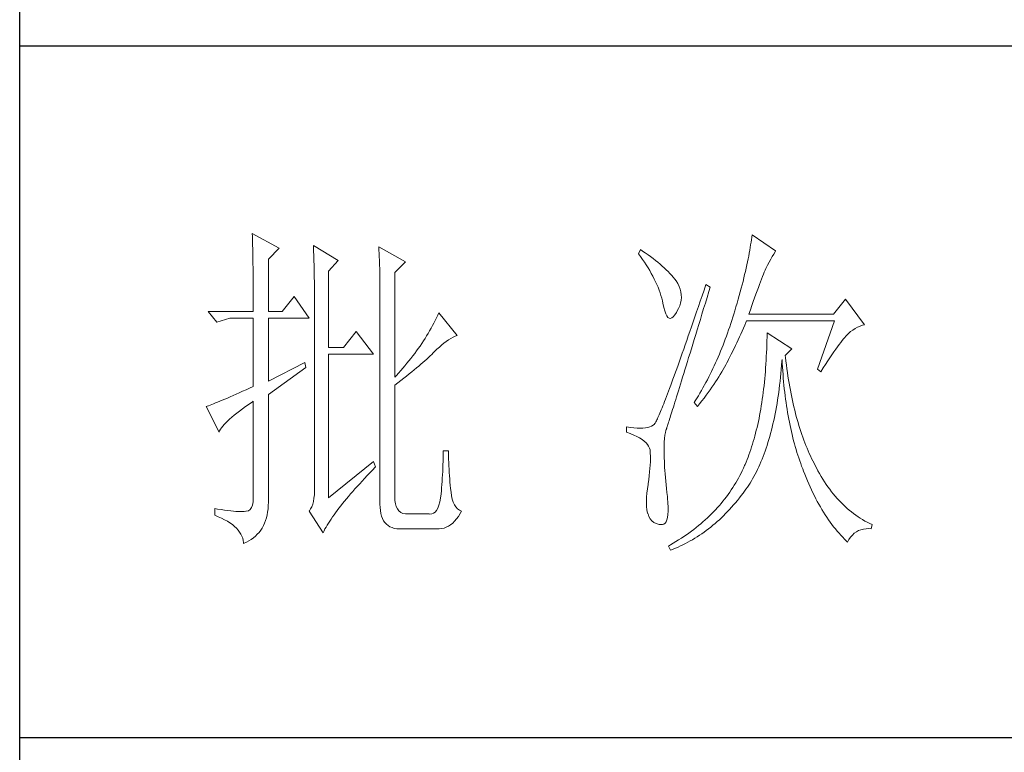
# Model space of a CAD drawing. Units: millimetres. Extents: x 601 to 5153, y -15195 to 7302.
# Drawn here: x 4342 to 4499, y -7457 to -7340 of the extents above; entities that cross this region are included whole.
import ezdxf

# ---------------------------------------------------------------- set-up
doc = ezdxf.new("R2010")
doc.units = ezdxf.units.MM
doc.layers.add('轮廓线', color=7, linetype='Continuous', lineweight=25)

# ---------------------------------------------------------------- blocks, each defined once
blk = doc.blocks.new('A3')
for p, q in [((3400.05, -1395), (3400.05, 1395)), ((3750, 278.77), (3400.05, 278.77)), ((3750, 178.52), (3400.05, 178.52))]:
    blk.add_line(p, q)
at = {"layer": '轮廓线', "color": 7, "lineweight": 0}
for p, q in [((3433.76, 251.59), (3433.77, 251.17)), ((3437.65, 249.45), (3433.76, 251.59)), ((3506.21, 251.39), (3506.17, 251.05)), ((3509.63, 249.06), (3506.21, 251.39)), ((3433.77, 251.17), (3433.78, 250.75)), ((3433.78, 250.75), (3433.8, 250.31)), ((3433.8, 250.31), (3433.81, 249.88)), ((3433.81, 249.88), (3433.82, 249.43)), ((3442.62, 249.84), (3442.64, 249.39)), ((3446.2, 247.7), (3442.62, 249.84)), ((3506.01, 249.94), (3505.95, 249.55)), ((3506.07, 250.32), (3506.01, 249.94)), ((3506.12, 250.69), (3506.07, 250.32)), ((3506.17, 251.05), (3506.12, 250.69)), ((3433.82, 249.43), (3433.83, 248.99)), ((3433.83, 248.99), (3433.84, 248.53)), ((3433.84, 248.53), (3433.85, 248.07)), ((3436.09, 247.89), (3437.65, 249.45)), ((3442.64, 249.39), (3442.65, 248.94)), ((3442.65, 248.94), (3442.67, 248.48)), ((3442.67, 248.48), (3442.69, 248.01)), ((3452.1, 249.64), (3452.13, 249.16)), ((3455.99, 247.51), (3452.1, 249.64)), ((3452.13, 249.16), (3452.14, 248.68)), ((3452.14, 248.68), (3452.16, 248.2)), ((3490.04, 249.26), (3489.73, 248.67)), ((3489.73, 248.67), (3490.04, 248.26)), ((3490.34, 249.05), (3490.04, 249.26)), ((3490.74, 248.79), (3490.34, 249.05)), ((3491.13, 248.51), (3490.74, 248.79)), ((3491.5, 248.24), (3491.13, 248.51)), ((3505.81, 248.75), (3505.73, 248.33)), ((3505.89, 249.16), (3505.81, 248.75)), ((3505.95, 249.55), (3505.89, 249.16)), ((3509.15, 248.26), (3509.36, 248.62)), ((3509.36, 248.62), (3509.56, 248.95)), ((3509.56, 248.95), (3509.63, 249.06)), ((3433.85, 248.07), (3433.86, 247.61)), ((3433.86, 247.61), (3433.86, 247.14)), ((3433.86, 247.14), (3433.87, 246.66)), ((3436.09, 240.31), (3436.09, 247.89)), ((3442.69, 248.01), (3442.7, 247.55)), ((3442.7, 247.55), (3442.71, 247.08)), ((3442.71, 247.08), (3442.72, 246.6)), ((3444.8, 246.14), (3446.2, 247.7)), ((3452.16, 248.2), (3452.18, 247.71)), ((3452.18, 247.71), (3452.23, 245.78)), ((3454.43, 245.95), (3455.99, 247.51)), ((3490.04, 248.26), (3490.33, 247.85)), ((3490.33, 247.85), (3490.61, 247.44)), ((3490.61, 247.44), (3490.88, 247.03)), ((3490.88, 247.03), (3491.14, 246.62)), ((3491.87, 247.97), (3491.5, 248.24)), ((3492.21, 247.7), (3491.87, 247.97)), ((3492.55, 247.42), (3492.21, 247.7)), ((3492.88, 247.15), (3492.55, 247.42)), ((3493.19, 246.88), (3492.88, 247.15)), ((3505.46, 247.03), (3505.36, 246.57)), ((3505.56, 247.47), (3505.46, 247.03)), ((3505.65, 247.91), (3505.56, 247.47)), ((3505.73, 248.33), (3505.65, 247.91)), ((3508.23, 246.53), (3508.47, 247.01)), ((3508.47, 247.01), (3508.7, 247.45)), ((3508.7, 247.45), (3508.93, 247.87)), ((3508.93, 247.87), (3509.15, 248.26)), ((3433.87, 246.66), (3433.88, 246.18)), ((3433.88, 246.18), (3433.88, 245.69)), ((3433.88, 245.69), (3433.89, 245.2)), ((3442.72, 246.6), (3442.74, 246.12)), ((3442.74, 246.12), (3442.74, 245.64)), ((3442.74, 245.64), (3442.75, 245.15)), ((3444.8, 235.06), (3444.8, 246.14)), ((3452.23, 245.78), (3452.24, 245.3)), ((3454.43, 230.78), (3454.43, 245.95)), ((3491.14, 246.62), (3491.38, 246.21)), ((3491.38, 246.21), (3491.61, 245.81)), ((3491.61, 245.81), (3491.83, 245.4)), ((3493.49, 246.61), (3493.19, 246.88)), ((3493.77, 246.34), (3493.49, 246.61)), ((3494.04, 246.07), (3493.77, 246.34)), ((3494.31, 245.79), (3494.04, 246.07)), ((3494.56, 245.52), (3494.31, 245.79)), ((3494.79, 245.25), (3494.56, 245.52)), ((3505.14, 245.64), (3505.02, 245.15)), ((3505.25, 246.11), (3505.14, 245.64)), ((3505.36, 246.57), (3505.25, 246.11)), ((3507.74, 245.35), (3507.87, 245.68)), ((3507.87, 245.68), (3507.99, 245.98)), ((3507.99, 245.98), (3508.11, 246.26)), ((3508.11, 246.26), (3508.22, 246.5)), ((3508.22, 246.5), (3508.23, 246.53)), ((3433.89, 245.2), (3433.89, 244.7)), ((3433.89, 244.7), (3433.9, 244.19)), ((3433.9, 244.19), (3433.9, 243.68)), ((3442.75, 245.15), (3442.76, 244.65)), ((3442.76, 244.65), (3442.76, 244.16)), ((3442.76, 244.16), (3442.77, 243.66)), ((3452.24, 245.3), (3452.25, 244.81)), ((3452.25, 244.81), (3452.25, 244.33)), ((3452.25, 244.33), (3452.26, 243.37)), ((3491.83, 245.4), (3492.03, 245)), ((3492.03, 245), (3492.23, 244.6)), ((3492.23, 244.6), (3492.41, 244.2)), ((3492.41, 244.2), (3492.58, 243.8)), ((3495.01, 244.98), (3494.79, 245.25)), ((3495.19, 244.73), (3495.01, 244.98)), ((3495.43, 244.33), (3495.19, 244.73)), ((3495.63, 243.93), (3495.43, 244.33)), ((3499.52, 244.2), (3499.25, 243.38)), ((3500.15, 243.81), (3499.52, 244.2)), ((3504.77, 244.16), (3504.63, 243.65)), ((3504.9, 244.66), (3504.77, 244.16)), ((3505.02, 245.15), (3504.9, 244.66)), ((3507.13, 243.76), (3507.29, 244.19)), ((3507.29, 244.19), (3507.45, 244.61)), ((3507.45, 244.61), (3507.6, 244.99)), ((3507.6, 244.99), (3507.74, 245.35)), ((3433.9, 243.68), (3433.91, 243.17)), ((3433.91, 243.17), (3433.91, 242.64)), ((3442.77, 243.66), (3442.77, 243.15)), ((3442.77, 243.15), (3442.77, 242.64)), ((3452.26, 243.37), (3452.26, 242.88)), ((3452.26, 242.88), (3452.26, 242.64)), ((3492.58, 243.8), (3492.73, 243.4)), ((3492.73, 243.4), (3492.87, 243)), ((3492.87, 243), (3493, 242.61)), ((3495.78, 243.53), (3495.63, 243.93)), ((3495.88, 243.12), (3495.78, 243.53)), ((3495.94, 242.72), (3495.88, 243.12)), ((3495.96, 242.32), (3495.94, 242.72)), ((3499.25, 243.38), (3498.97, 242.57)), ((3499.7, 242.34), (3499.95, 243.19)), ((3499.95, 243.19), (3500.15, 243.81)), ((3504.49, 243.13), (3504.35, 242.6)), ((3504.63, 243.65), (3504.49, 243.13)), ((3506.58, 242.28), (3506.77, 242.8)), ((3506.77, 242.8), (3506.95, 243.29)), ((3506.95, 243.29), (3507.13, 243.76)), ((3433.91, 242.64), (3433.91, 242.12)), ((3433.91, 242.12), (3433.91, 241.58)), ((3433.91, 241.58), (3433.91, 240.31)), ((3439.82, 242.45), (3438.11, 240.31)), ((3442, 239.34), (3439.82, 242.45)), ((3442.77, 242.64), (3442.78, 242.13)), ((3442.78, 242.13), (3442.78, 215.43)), ((3452.26, 242.64), (3452.26, 212.9)), ((3493, 242.61), (3493.12, 242.21)), ((3493.12, 242.21), (3493.22, 241.82)), ((3493.22, 241.82), (3493.3, 241.48)), ((3493.3, 241.48), (3493.42, 240.88)), ((3495.72, 241.12), (3495.84, 241.52)), ((3495.84, 241.52), (3495.92, 241.92)), ((3495.92, 241.92), (3495.96, 242.32)), ((3498.7, 241.78), (3498.44, 241.01)), ((3498.97, 242.57), (3498.7, 241.78)), ((3499.19, 240.71), (3499.44, 241.51)), ((3499.44, 241.51), (3499.7, 242.34)), ((3504.03, 241.51), (3503.87, 240.95)), ((3504.19, 242.06), (3504.03, 241.51)), ((3504.35, 242.6), (3504.19, 242.06)), ((3506.18, 241.15), (3506.38, 241.73)), ((3506.38, 241.73), (3506.58, 242.28)), ((3519.74, 242.06), (3518.03, 239.92)), ((3522.53, 238.37), (3519.74, 242.06)), ((3433.91, 240.31), (3427.38, 240.31)), ((3427.38, 240.31), (3428.63, 238.76)), ((3438.11, 240.31), (3436.09, 240.31)), ((3460.81, 240.12), (3460.64, 239.74)), ((3463.46, 236.81), (3460.81, 240.12)), ((3493.42, 240.88), (3493.55, 240.37)), ((3493.55, 240.37), (3493.69, 239.96)), ((3493.69, 239.96), (3493.84, 239.65)), ((3495, 239.79), (3495.24, 240.15)), ((3495.24, 240.15), (3495.32, 240.31)), ((3495.32, 240.31), (3495.54, 240.72)), ((3495.54, 240.72), (3495.72, 241.12)), ((3498.18, 240.26), (3497.92, 239.52)), ((3498.44, 241.01), (3498.18, 240.26)), ((3498.72, 239.14), (3498.95, 239.92)), ((3498.95, 239.92), (3499.19, 240.71)), ((3503.57, 239.92), (3503.42, 239.46)), ((3503.71, 240.38), (3503.57, 239.92)), ((3503.87, 240.95), (3503.71, 240.38)), ((3505.74, 239.92), (3505.97, 240.55)), ((3518.03, 239.92), (3505.74, 239.92)), ((3505.97, 240.55), (3506.18, 241.15)), ((3428.63, 238.76), (3430.49, 239.34)), ((3430.49, 239.34), (3433.91, 239.34)), ((3433.91, 239.34), (3433.91, 229.42)), ((3436.09, 230.2), (3436.09, 239.34)), ((3436.09, 239.34), (3442, 239.34)), ((3460.08, 238.61), (3459.89, 238.24)), ((3460.27, 238.99), (3460.08, 238.61)), ((3460.46, 239.36), (3460.27, 238.99)), ((3460.64, 239.74), (3460.46, 239.36)), ((3493.84, 239.65), (3494, 239.43)), ((3494, 239.43), (3494.18, 239.31)), ((3494.18, 239.31), (3494.36, 239.29)), ((3494.36, 239.29), (3494.57, 239.36)), ((3494.57, 239.36), (3494.78, 239.53)), ((3494.78, 239.53), (3495, 239.79)), ((3497.68, 238.8), (3497.44, 238.09)), ((3497.92, 239.52), (3497.68, 238.8)), ((3498.26, 237.65), (3498.49, 238.39)), ((3498.49, 238.39), (3498.72, 239.14)), ((3503.13, 238.53), (3502.97, 238.07)), ((3503.28, 238.99), (3503.13, 238.53)), ((3503.42, 239.46), (3503.28, 238.99)), ((3505.15, 238.29), (3505.33, 238.72)), ((3505.33, 238.72), (3505.43, 238.95)), ((3505.43, 238.95), (3518.18, 238.95)), ((3518.18, 238.95), (3515.69, 231.95)), ((3522.24, 238.29), (3522.53, 238.37)), ((3448.84, 237.4), (3446.97, 235.06)), ((3451.33, 234.09), (3448.84, 237.4)), ((3459.26, 237.12), (3459.04, 236.76)), ((3459.47, 237.49), (3459.26, 237.12)), ((3459.68, 237.87), (3459.47, 237.49)), ((3459.89, 238.24), (3459.68, 237.87)), ((3497.2, 237.41), (3496.96, 236.74)), ((3497.44, 238.09), (3497.2, 237.41)), ((3498.04, 236.94), (3498.26, 237.65)), ((3502.66, 237.17), (3502.5, 236.72)), ((3502.82, 237.62), (3502.66, 237.17)), ((3502.97, 238.07), (3502.82, 237.62)), ((3504.39, 236.6), (3504.58, 237.02)), ((3504.58, 237.02), (3504.77, 237.44)), ((3504.77, 237.44), (3504.96, 237.87)), ((3504.96, 237.87), (3505.15, 238.29)), ((3508.38, 237.2), (3508.38, 236.61)), ((3511.96, 234.87), (3508.38, 237.2)), ((3519.89, 236.81), (3520.18, 237.1)), ((3520.18, 237.1), (3520.49, 237.37)), ((3520.49, 237.37), (3520.81, 237.6)), ((3520.81, 237.6), (3521.14, 237.81)), ((3521.14, 237.81), (3521.5, 238)), ((3521.5, 238), (3521.86, 238.16)), ((3521.86, 238.16), (3522.24, 238.29)), ((3458.33, 235.66), (3458.09, 235.29)), ((3458.57, 236.02), (3458.33, 235.66)), ((3458.81, 236.39), (3458.57, 236.02)), ((3459.04, 236.76), (3458.81, 236.39)), ((3461.22, 235.44), (3461.55, 235.71)), ((3461.55, 235.71), (3461.88, 235.95)), ((3461.88, 235.95), (3462.21, 236.18)), ((3462.21, 236.18), (3462.54, 236.38)), ((3462.54, 236.38), (3462.86, 236.55)), ((3462.86, 236.55), (3463.18, 236.7)), ((3463.18, 236.7), (3463.46, 236.81)), ((3496.74, 236.09), (3496.51, 235.45)), ((3496.96, 236.74), (3496.74, 236.09)), ((3497.41, 234.89), (3497.62, 235.56)), ((3497.62, 235.56), (3497.83, 236.24)), ((3497.83, 236.24), (3498.04, 236.94)), ((3502.17, 235.84), (3502, 235.4)), ((3502.33, 236.28), (3502.17, 235.84)), ((3502.5, 236.72), (3502.33, 236.28)), ((3503.8, 235.35), (3504, 235.77)), ((3504, 235.77), (3504.19, 236.18)), ((3504.19, 236.18), (3504.39, 236.6)), ((3508.36, 236.03), (3508.35, 235.46)), ((3508.38, 236.61), (3508.36, 236.03)), ((3518.83, 235.5), (3519.06, 235.79)), ((3519.06, 235.79), (3519.27, 236.07)), ((3519.27, 236.07), (3519.46, 236.31)), ((3519.46, 236.31), (3519.64, 236.53)), ((3519.64, 236.53), (3519.8, 236.72)), ((3519.8, 236.72), (3519.89, 236.81)), ((3446.97, 235.06), (3444.8, 235.06)), ((3444.8, 213.29), (3444.8, 234.09)), ((3444.8, 234.09), (3451.33, 234.09)), ((3457.31, 234.21), (3457.04, 233.85)), ((3457.57, 234.57), (3457.31, 234.21)), ((3457.83, 234.93), (3457.57, 234.57)), ((3458.09, 235.29), (3457.83, 234.93)), ((3459.78, 234.08), (3460, 234.28)), ((3460, 234.28), (3460.19, 234.48)), ((3460.19, 234.48), (3460.53, 234.82)), ((3460.53, 234.82), (3460.88, 235.14)), ((3460.88, 235.14), (3461.22, 235.44)), ((3496.09, 234.23), (3495.88, 233.65)), ((3496.3, 234.83), (3496.09, 234.23)), ((3496.51, 235.45), (3496.3, 234.83)), ((3497.02, 233.62), (3497.22, 234.25)), ((3497.22, 234.25), (3497.41, 234.89)), ((3501.47, 234.11), (3501.29, 233.68)), ((3501.65, 234.53), (3501.47, 234.11)), ((3501.83, 234.97), (3501.65, 234.53)), ((3502, 235.4), (3501.83, 234.97)), ((3503, 233.71), (3503.2, 234.12)), ((3503.2, 234.12), (3503.6, 234.94)), ((3503.6, 234.94), (3503.8, 235.35)), ((3508.31, 234.33), (3508.28, 233.77)), ((3508.33, 234.89), (3508.31, 234.33)), ((3508.35, 235.46), (3508.33, 234.89)), ((3511.03, 233.9), (3511.96, 234.87)), ((3517.79, 234.02), (3518.07, 234.43)), ((3518.07, 234.43), (3518.34, 234.82)), ((3518.34, 234.82), (3518.59, 235.17)), ((3518.59, 235.17), (3518.83, 235.5)), ((3441.38, 232.92), (3436.09, 230.2)), ((3441.53, 232.15), (3441.38, 232.92)), ((3456.19, 232.78), (3455.9, 232.42)), ((3456.48, 233.13), (3456.19, 232.78)), ((3456.76, 233.49), (3456.48, 233.13)), ((3457.04, 233.85), (3456.76, 233.49)), ((3458.21, 232.66), (3458.51, 232.91)), ((3458.51, 232.91), (3458.79, 233.16)), ((3458.79, 233.16), (3459.06, 233.4)), ((3459.06, 233.4), (3459.31, 233.64)), ((3459.31, 233.64), (3459.56, 233.86)), ((3459.56, 233.86), (3459.78, 234.08)), ((3495.68, 233.08), (3495.48, 232.53)), ((3495.88, 233.65), (3495.68, 233.08)), ((3496.65, 232.43), (3496.84, 233.02)), ((3496.84, 233.02), (3497.02, 233.62)), ((3500.92, 232.84), (3500.73, 232.43)), ((3501.11, 233.26), (3500.92, 232.84)), ((3501.29, 233.68), (3501.11, 233.26)), ((3502.4, 232.54), (3502.57, 232.87)), ((3502.57, 232.87), (3502.73, 233.19)), ((3502.73, 233.19), (3502.79, 233.31)), ((3502.79, 233.31), (3503, 233.71)), ((3508.22, 232.68), (3508.18, 232.14)), ((3508.25, 233.22), (3508.22, 232.68)), ((3508.28, 233.77), (3508.25, 233.22)), ((3510.5, 232.49), (3510.55, 233.08)), ((3510.55, 233.08), (3510.56, 233.31)), ((3510.56, 233.31), (3510.59, 232.77)), ((3510.59, 232.77), (3510.62, 232.23)), ((3511.06, 233.64), (3511.03, 233.9)), ((3511.12, 233.08), (3511.06, 233.64)), ((3511.19, 232.54), (3511.12, 233.08)), ((3516.86, 232.63), (3517.18, 233.12)), ((3517.18, 233.12), (3517.49, 233.59)), ((3517.49, 233.59), (3517.79, 234.02)), ((3436.09, 228.26), (3441.53, 232.15)), ((3454.97, 231.37), (3454.65, 231.02)), ((3455.28, 231.72), (3454.97, 231.37)), ((3455.59, 232.07), (3455.28, 231.72)), ((3455.9, 232.42), (3455.59, 232.07)), ((3456.12, 230.94), (3456.5, 231.24)), ((3456.5, 231.24), (3456.87, 231.54)), ((3456.87, 231.54), (3457.23, 231.83)), ((3457.23, 231.83), (3457.57, 232.11)), ((3457.57, 232.11), (3457.9, 232.39)), ((3457.9, 232.39), (3458.21, 232.66)), ((3495.11, 231.48), (3494.93, 230.98)), ((3495.29, 232), (3495.11, 231.48)), ((3495.48, 232.53), (3495.29, 232)), ((3496.14, 230.76), (3496.31, 231.3)), ((3496.31, 231.3), (3496.48, 231.85)), ((3496.48, 231.85), (3496.65, 232.43)), ((3500.33, 231.61), (3500.13, 231.21)), ((3500.53, 232.02), (3500.33, 231.61)), ((3500.73, 232.43), (3500.53, 232.02)), ((3501.61, 231.17), (3501.82, 231.53)), ((3501.82, 231.53), (3502.03, 231.87)), ((3502.03, 231.87), (3502.22, 232.21)), ((3502.22, 232.21), (3502.4, 232.54)), ((3508.14, 231.6), (3508.1, 231.08)), ((3508.18, 232.14), (3508.14, 231.6)), ((3510.34, 230.75), (3510.4, 231.32)), ((3510.4, 231.32), (3510.45, 231.9)), ((3510.45, 231.9), (3510.5, 232.49)), ((3510.62, 232.23), (3510.66, 231.69)), ((3510.66, 231.69), (3510.7, 231.16)), ((3511.26, 232), (3511.19, 232.54)), ((3511.34, 231.46), (3511.26, 232)), ((3511.42, 230.93), (3511.34, 231.46)), ((3515.69, 231.95), (3516.16, 231.56)), ((3516.16, 231.56), (3516.51, 232.11)), ((3516.51, 232.11), (3516.86, 232.63)), ((3454.65, 231.02), (3454.43, 230.78)), ((3454.43, 229.62), (3454.88, 229.96)), ((3454.88, 229.96), (3455.31, 230.29)), ((3455.31, 230.29), (3455.72, 230.62)), ((3455.72, 230.62), (3456.12, 230.94)), ((3494.58, 230.03), (3494.42, 229.59)), ((3494.75, 230.5), (3494.58, 230.03)), ((3494.93, 230.98), (3494.75, 230.5)), ((3495.83, 229.75), (3495.98, 230.25)), ((3495.98, 230.25), (3496.14, 230.76)), ((3499.52, 230.01), (3499.09, 229.23)), ((3499.73, 230.41), (3499.52, 230.01)), ((3499.93, 230.8), (3499.73, 230.41)), ((3500.13, 231.21), (3499.93, 230.8)), ((3500.66, 229.71), (3500.92, 230.08)), ((3500.92, 230.08), (3501.16, 230.45)), ((3501.16, 230.45), (3501.39, 230.82)), ((3501.39, 230.82), (3501.61, 231.17)), ((3508, 230.04), (3507.95, 229.54)), ((3508.05, 230.56), (3508, 230.04)), ((3508.1, 231.08), (3508.05, 230.56)), ((3510.21, 229.63), (3510.28, 230.19)), ((3510.28, 230.19), (3510.34, 230.75)), ((3510.7, 231.16), (3510.74, 230.63)), ((3510.74, 230.63), (3510.79, 230.11)), ((3510.79, 230.11), (3510.84, 229.6)), ((3511.5, 230.41), (3511.42, 230.93)), ((3511.58, 229.89), (3511.5, 230.41)), ((3511.67, 229.38), (3511.58, 229.89)), ((3431.88, 228.5), (3431.42, 228.3)), ((3432.36, 228.72), (3431.88, 228.5)), ((3432.86, 228.94), (3432.36, 228.72)), ((3433.37, 229.18), (3432.86, 228.94)), ((3433.91, 229.42), (3433.37, 229.18)), ((3454.43, 213.29), (3454.43, 229.62)), ((3494.1, 228.74), (3493.95, 228.34)), ((3494.26, 229.15), (3494.1, 228.74)), ((3494.42, 229.59), (3494.26, 229.15)), ((3495.4, 228.36), (3495.54, 228.81)), ((3495.54, 228.81), (3495.68, 229.27)), ((3495.68, 229.27), (3495.83, 229.75)), ((3498.65, 228.47), (3498.43, 228.09)), ((3498.87, 228.85), (3498.65, 228.47)), ((3499.09, 229.23), (3498.87, 228.85)), ((3499.55, 228.15), (3499.85, 228.55)), ((3499.85, 228.55), (3500.13, 228.94)), ((3500.13, 228.94), (3500.4, 229.33)), ((3500.4, 229.33), (3500.66, 229.71)), ((3507.83, 228.54), (3507.76, 228.05)), ((3507.89, 229.03), (3507.83, 228.54)), ((3507.95, 229.54), (3507.89, 229.03)), ((3509.99, 228.01), (3510.07, 228.54)), ((3510.07, 228.54), (3510.14, 229.08)), ((3510.14, 229.08), (3510.21, 229.63)), ((3510.84, 229.6), (3510.89, 229.09)), ((3510.89, 229.09), (3510.95, 228.58)), ((3510.95, 228.58), (3511.01, 228.08)), ((3511.77, 228.88), (3511.67, 229.38)), ((3511.86, 228.38), (3511.77, 228.88)), ((3511.96, 227.89), (3511.86, 228.38)), ((3428.43, 227.03), (3428.15, 226.91)), ((3428.74, 227.15), (3428.43, 227.03)), ((3429.06, 227.28), (3428.74, 227.15)), ((3429.41, 227.43), (3429.06, 227.28)), ((3429.77, 227.58), (3429.41, 227.43)), ((3430.15, 227.75), (3429.77, 227.58)), ((3430.55, 227.92), (3430.15, 227.75)), ((3430.97, 228.11), (3430.55, 227.92)), ((3431.42, 228.3), (3430.97, 228.11)), ((3433.29, 226.86), (3433.81, 227.21)), ((3433.81, 227.21), (3433.91, 227.28)), ((3433.91, 227.28), (3433.91, 213.29)), ((3436.09, 213.09), (3436.09, 228.26)), ((3493.54, 227.26), (3493.41, 226.93)), ((3493.67, 227.6), (3493.54, 227.26)), ((3493.81, 227.97), (3493.67, 227.6)), ((3493.95, 228.34), (3493.81, 227.97)), ((3494.91, 226.77), (3495.02, 227.14)), ((3495.02, 227.14), (3495.14, 227.53)), ((3495.14, 227.53), (3495.27, 227.93)), ((3495.27, 227.93), (3495.4, 228.36)), ((3497.97, 227.34), (3497.81, 227.09)), ((3497.81, 227.09), (3498.28, 226.51)), ((3498.43, 228.09), (3497.97, 227.34)), ((3498.61, 226.93), (3498.94, 227.34)), ((3498.94, 227.34), (3499.25, 227.75)), ((3499.25, 227.75), (3499.55, 228.15)), ((3507.63, 227.09), (3507.55, 226.62)), ((3507.69, 227.57), (3507.63, 227.09)), ((3507.76, 228.05), (3507.69, 227.57)), ((3509.74, 226.45), (3509.83, 226.96)), ((3509.83, 226.96), (3509.91, 227.48)), ((3509.91, 227.48), (3509.99, 228.01)), ((3511.01, 228.08), (3511.08, 227.58)), ((3511.08, 227.58), (3511.14, 227.09)), ((3511.14, 227.09), (3511.21, 226.6)), ((3512.06, 227.4), (3511.96, 227.89)), ((3512.17, 226.93), (3512.06, 227.4)), ((3427.21, 226.55), (3427.07, 226.51)), ((3427.07, 226.51), (3428.94, 222.81)), ((3427.41, 226.63), (3427.21, 226.55)), ((3427.64, 226.71), (3427.41, 226.63)), ((3427.88, 226.81), (3427.64, 226.71)), ((3428.15, 226.91), (3427.88, 226.81)), ((3431.13, 225.25), (3431.5, 225.55)), ((3431.5, 225.55), (3431.91, 225.86)), ((3431.91, 225.86), (3432.34, 226.18)), ((3432.34, 226.18), (3432.8, 226.52)), ((3432.8, 226.52), (3433.29, 226.86)), ((3492.85, 225.54), (3492.75, 225.32)), ((3492.95, 225.79), (3492.85, 225.54)), ((3493.06, 226.05), (3492.95, 225.79)), ((3493.17, 226.32), (3493.06, 226.05)), ((3493.29, 226.62), (3493.17, 226.32)), ((3493.41, 226.93), (3493.29, 226.62)), ((3494.5, 225.47), (3494.59, 225.76)), ((3494.59, 225.76), (3494.69, 226.08)), ((3494.69, 226.08), (3494.8, 226.41)), ((3494.8, 226.41), (3494.91, 226.77)), ((3498.28, 226.51), (3498.61, 226.93)), ((3507.39, 225.69), (3507.31, 225.24)), ((3507.47, 226.15), (3507.39, 225.69)), ((3507.55, 226.62), (3507.47, 226.15)), ((3509.55, 225.44), (3509.65, 225.94)), ((3509.65, 225.94), (3509.74, 226.45)), ((3511.21, 226.6), (3511.29, 226.12)), ((3511.29, 226.12), (3511.37, 225.64)), ((3511.37, 225.64), (3511.45, 225.17)), ((3512.28, 226.45), (3512.17, 226.93)), ((3512.39, 225.99), (3512.28, 226.45)), ((3512.51, 225.53), (3512.39, 225.99)), ((3512.63, 225.07), (3512.51, 225.53)), ((3429.68, 223.9), (3429.91, 224.15)), ((3429.91, 224.15), (3430.17, 224.41)), ((3430.17, 224.41), (3430.46, 224.68)), ((3430.46, 224.68), (3430.78, 224.96)), ((3430.78, 224.96), (3431.13, 225.25)), ((3492.17, 224.12), (3492.12, 224.05)), ((3492.22, 224.21), (3492.17, 224.12)), ((3492.28, 224.32), (3492.22, 224.21)), ((3492.35, 224.44), (3492.28, 224.32)), ((3492.42, 224.58), (3492.35, 224.44)), ((3492.5, 224.74), (3492.42, 224.58)), ((3492.57, 224.91), (3492.5, 224.74)), ((3492.66, 225.11), (3492.57, 224.91)), ((3492.75, 225.32), (3492.66, 225.11)), ((3494.06, 224.06), (3494.12, 224.25)), ((3494.12, 224.25), (3494.18, 224.45)), ((3494.18, 224.45), (3494.26, 224.68)), ((3494.26, 224.68), (3494.33, 224.92)), ((3494.33, 224.92), (3494.41, 225.18)), ((3494.41, 225.18), (3494.5, 225.47)), ((3507.13, 224.35), (3507.03, 223.92)), ((3507.22, 224.79), (3507.13, 224.35)), ((3507.31, 225.24), (3507.22, 224.79)), ((3509.24, 224), (3509.35, 224.47)), ((3509.35, 224.47), (3509.45, 224.95)), ((3509.45, 224.95), (3509.55, 225.44)), ((3511.45, 225.17), (3511.54, 224.7)), ((3511.54, 224.7), (3511.63, 224.24)), ((3511.63, 224.24), (3511.72, 223.78)), ((3512.75, 224.62), (3512.63, 225.07)), ((3512.88, 224.18), (3512.75, 224.62)), ((3513.01, 223.75), (3512.88, 224.18)), ((3428.94, 222.81), (3429.03, 223.01)), ((3429.03, 223.01), (3429.15, 223.22)), ((3429.15, 223.22), (3429.3, 223.44)), ((3429.3, 223.44), (3429.47, 223.67)), ((3429.47, 223.67), (3429.68, 223.9)), ((3488.02, 223.59), (3488.02, 222.81)), ((3488.03, 223.59), (3488.02, 223.59)), ((3488.02, 222.81), (3488.56, 222.61)), ((3488.57, 223.5), (3488.03, 223.59)), ((3489.08, 223.43), (3488.57, 223.5)), ((3489.56, 223.39), (3489.08, 223.43)), ((3490, 223.37), (3489.56, 223.39)), ((3490.4, 223.38), (3490, 223.37)), ((3490.77, 223.42), (3490.4, 223.38)), ((3491.1, 223.48), (3490.77, 223.42)), ((3491.39, 223.56), (3491.1, 223.48)), ((3491.65, 223.68), (3491.39, 223.56)), ((3491.87, 223.82), (3491.65, 223.68)), ((3492.06, 223.98), (3491.87, 223.82)), ((3492.07, 223.99), (3492.06, 223.98)), ((3492.12, 224.05), (3492.07, 223.99)), ((3493.57, 222.35), (3493.64, 222.74)), ((3493.64, 222.74), (3493.72, 223.05)), ((3493.72, 223.05), (3493.77, 223.2)), ((3493.77, 223.2), (3493.79, 223.24)), ((3493.79, 223.24), (3493.81, 223.31)), ((3493.81, 223.31), (3493.84, 223.39)), ((3493.84, 223.39), (3493.87, 223.48)), ((3493.87, 223.48), (3493.91, 223.6)), ((3493.91, 223.6), (3493.95, 223.73)), ((3493.95, 223.73), (3494, 223.89)), ((3494, 223.89), (3494.06, 224.06)), ((3506.83, 223.07), (3506.73, 222.65)), ((3506.94, 223.49), (3506.83, 223.07)), ((3507.03, 223.92), (3506.94, 223.49)), ((3508.9, 222.62), (3509.02, 223.07)), ((3509.02, 223.07), (3509.13, 223.53)), ((3509.13, 223.53), (3509.24, 224)), ((3511.72, 223.78), (3511.82, 223.33)), ((3511.82, 223.33), (3511.92, 222.88)), ((3511.92, 222.88), (3512.02, 222.44)), ((3513.14, 223.32), (3513.01, 223.75)), ((3513.28, 222.89), (3513.14, 223.32)), ((3513.42, 222.48), (3513.28, 222.89)), ((3488.56, 222.61), (3489.06, 222.39)), ((3489.06, 222.39), (3489.51, 222.18)), ((3489.51, 222.18), (3489.91, 221.96)), ((3489.91, 221.96), (3490.27, 221.73)), ((3490.27, 221.73), (3490.58, 221.49)), ((3490.58, 221.49), (3490.84, 221.25)), ((3490.84, 221.25), (3491.06, 221.01)), ((3493.47, 220.76), (3493.49, 221.37)), ((3493.49, 221.37), (3493.52, 221.9)), ((3493.52, 221.9), (3493.57, 222.35)), ((3506.39, 221.44), (3506.27, 221.04)), ((3506.51, 221.83), (3506.39, 221.44)), ((3506.62, 222.24), (3506.51, 221.83)), ((3506.73, 222.65), (3506.62, 222.24)), ((3508.38, 220.88), (3508.52, 221.3)), ((3508.52, 221.3), (3508.65, 221.73)), ((3508.65, 221.73), (3508.77, 222.17)), ((3508.77, 222.17), (3508.9, 222.62)), ((3512.02, 222.44), (3512.13, 222)), ((3512.13, 222), (3512.24, 221.56)), ((3512.24, 221.56), (3512.36, 221.13)), ((3513.57, 222.07), (3513.42, 222.48)), ((3513.71, 221.66), (3513.57, 222.07)), ((3513.86, 221.26), (3513.71, 221.66)), ((3514.02, 220.87), (3513.86, 221.26)), ((3462.21, 220.09), (3461.43, 220.09)), ((3461.43, 220.09), (3461.43, 219.58)), ((3462.21, 219.93), (3462.21, 220.09)), ((3462.21, 219.42), (3462.21, 219.93)), ((3491.06, 221.01), (3491.22, 220.75)), ((3491.22, 220.75), (3491.34, 220.49)), ((3491.34, 220.49), (3491.42, 220.23)), ((3491.42, 220.23), (3491.44, 220.09)), ((3491.44, 220.09), (3491.46, 219.73)), ((3493.46, 220.09), (3493.47, 220.76)), ((3493.46, 219.81), (3493.46, 220.09)), ((3505.89, 219.9), (3505.76, 219.54)), ((3506.02, 220.28), (3505.89, 219.9)), ((3506.15, 220.66), (3506.02, 220.28)), ((3506.27, 221.04), (3506.15, 220.66)), ((3507.96, 219.66), (3508.11, 220.06)), ((3508.11, 220.06), (3508.25, 220.47)), ((3508.25, 220.47), (3508.38, 220.88)), ((3512.36, 221.13), (3512.47, 220.71)), ((3512.47, 220.71), (3512.6, 220.29)), ((3512.6, 220.29), (3512.72, 219.87)), ((3512.72, 219.87), (3512.85, 219.46)), ((3514.18, 220.48), (3514.02, 220.87)), ((3514.34, 220.1), (3514.18, 220.48)), ((3514.5, 219.73), (3514.34, 220.1)), ((3451.33, 218.53), (3444.8, 213.29)), ((3451.64, 217.76), (3451.33, 218.53)), ((3461.42, 218.58), (3461.4, 218.08)), ((3461.43, 219.08), (3461.42, 218.58)), ((3461.43, 219.58), (3461.43, 219.08)), ((3462.22, 218.91), (3462.21, 219.42)), ((3462.24, 218.41), (3462.22, 218.91)), ((3462.25, 217.92), (3462.24, 218.41)), ((3491.47, 218.5), (3491.44, 218.04)), ((3491.46, 219.73), (3491.48, 219.35)), ((3491.48, 218.94), (3491.47, 218.5)), ((3491.48, 219.35), (3491.48, 218.94)), ((3493.47, 219.42), (3493.46, 219.81)), ((3493.48, 219.02), (3493.47, 219.42)), ((3493.5, 218.6), (3493.48, 219.02)), ((3493.51, 218.16), (3493.5, 218.6)), ((3505.34, 218.47), (3505.2, 218.13)), ((3505.49, 218.82), (3505.34, 218.47)), ((3505.63, 219.17), (3505.49, 218.82)), ((3505.76, 219.54), (3505.63, 219.17)), ((3507.34, 218.13), (3507.5, 218.5)), ((3507.5, 218.5), (3507.66, 218.88)), ((3507.66, 218.88), (3507.81, 219.26)), ((3507.81, 219.26), (3507.96, 219.66)), ((3512.85, 219.46), (3512.98, 219.06)), ((3512.98, 219.06), (3513.12, 218.66)), ((3513.12, 218.66), (3513.26, 218.26)), ((3514.67, 219.36), (3514.5, 219.73)), ((3514.85, 219), (3514.67, 219.36)), ((3515.02, 218.64), (3514.85, 219)), ((3515.2, 218.3), (3515.02, 218.64)), ((3450.8, 216.9), (3451.19, 217.31)), ((3451.19, 217.31), (3451.6, 217.72)), ((3451.6, 217.72), (3451.64, 217.76)), ((3461.37, 217.1), (3461.34, 216.62)), ((3461.38, 217.59), (3461.37, 217.1)), ((3461.4, 218.08), (3461.38, 217.59)), ((3462.28, 217.44), (3462.25, 217.92)), ((3462.31, 216.96), (3462.28, 217.44)), ((3491.36, 217.03), (3491.3, 216.49)), ((3491.41, 217.55), (3491.36, 217.03)), ((3491.44, 218.04), (3491.41, 217.55)), ((3493.54, 217.7), (3493.51, 218.16)), ((3493.57, 217.23), (3493.54, 217.7)), ((3493.61, 216.75), (3493.57, 217.23)), ((3504.79, 217.22), (3504.61, 216.85)), ((3504.96, 217.58), (3504.79, 217.22)), ((3505.12, 217.95), (3504.96, 217.58)), ((3505.2, 218.13), (3505.12, 217.95)), ((3506.66, 216.72), (3506.84, 217.06)), ((3506.84, 217.06), (3507.01, 217.41)), ((3507.01, 217.41), (3507.18, 217.77)), ((3507.18, 217.77), (3507.34, 218.13)), ((3513.26, 218.26), (3513.4, 217.87)), ((3513.4, 217.87), (3513.55, 217.48)), ((3513.55, 217.48), (3513.67, 217.17)), ((3513.67, 217.17), (3513.85, 216.7)), ((3515.38, 217.95), (3515.2, 218.3)), ((3515.55, 217.62), (3515.38, 217.95)), ((3515.77, 217.2), (3515.55, 217.62)), ((3516, 216.79), (3515.77, 217.2)), ((3449.33, 215.33), (3449.68, 215.71)), ((3449.68, 215.71), (3450.04, 216.1)), ((3450.04, 216.1), (3450.42, 216.5)), ((3450.42, 216.5), (3450.8, 216.9)), ((3461.28, 215.67), (3461.25, 215.21)), ((3461.31, 216.15), (3461.28, 215.67)), ((3461.34, 216.62), (3461.31, 216.15)), ((3462.34, 216.48), (3462.31, 216.96)), ((3462.38, 216.02), (3462.34, 216.48)), ((3462.42, 215.55), (3462.38, 216.02)), ((3462.47, 215.1), (3462.42, 215.55)), ((3491.23, 215.92), (3491.14, 215.33)), ((3491.3, 216.49), (3491.23, 215.92)), ((3493.65, 216.24), (3493.61, 216.75)), ((3493.69, 215.72), (3493.65, 216.24)), ((3493.75, 215.19), (3493.69, 215.72)), ((3504.04, 215.79), (3503.84, 215.44)), ((3504.24, 216.14), (3504.04, 215.79)), ((3504.43, 216.5), (3504.24, 216.14)), ((3504.61, 216.85), (3504.43, 216.5)), ((3505.92, 215.43), (3506.11, 215.74)), ((3506.11, 215.74), (3506.3, 216.06)), ((3506.3, 216.06), (3506.48, 216.39)), ((3506.48, 216.39), (3506.66, 216.72)), ((3513.85, 216.7), (3514.04, 216.23)), ((3514.04, 216.23), (3514.23, 215.76)), ((3514.23, 215.76), (3514.43, 215.31)), ((3516.23, 216.39), (3516, 216.79)), ((3516.47, 215.99), (3516.23, 216.39)), ((3516.71, 215.61), (3516.47, 215.99)), ((3516.96, 215.24), (3516.71, 215.61)), ((3442.79, 214.24), (3442.76, 213.71)), ((3442.78, 215.43), (3442.8, 214.81)), ((3442.8, 214.81), (3442.79, 214.24)), ((3448, 213.84), (3448.32, 214.21)), ((3448.32, 214.21), (3448.64, 214.57)), ((3448.64, 214.57), (3448.98, 214.95)), ((3448.98, 214.95), (3449.33, 215.33)), ((3461.17, 214.28), (3461.12, 213.87)), ((3461.21, 214.74), (3461.17, 214.28)), ((3461.25, 215.21), (3461.21, 214.74)), ((3462.52, 214.65), (3462.47, 215.1)), ((3462.57, 214.09), (3462.52, 214.65)), ((3491.04, 214.57), (3490.97, 213.96)), ((3491.13, 215.23), (3491.04, 214.57)), ((3491.14, 215.33), (3491.13, 215.23)), ((3493.8, 214.64), (3493.75, 215.19)), ((3493.86, 214.06), (3493.8, 214.64)), ((3503.19, 214.42), (3502.97, 214.09)), ((3503.42, 214.76), (3503.19, 214.42)), ((3503.63, 215.1), (3503.42, 214.76)), ((3503.84, 215.44), (3503.63, 215.1)), ((3504.92, 213.98), (3505.12, 214.26)), ((3505.12, 214.26), (3505.33, 214.54)), ((3505.33, 214.54), (3505.53, 214.83)), ((3505.53, 214.83), (3505.73, 215.12)), ((3505.73, 215.12), (3505.92, 215.43)), ((3514.43, 215.31), (3514.62, 214.86)), ((3514.62, 214.86), (3514.82, 214.43)), ((3514.82, 214.43), (3515.03, 214)), ((3517.21, 214.87), (3516.96, 215.24)), ((3517.47, 214.52), (3517.21, 214.87)), ((3517.73, 214.17), (3517.47, 214.52)), ((3517.99, 213.84), (3517.73, 214.17)), ((3433.88, 212.71), (3433.8, 212.23)), ((3433.91, 213.29), (3433.88, 212.71)), ((3436.1, 212.64), (3436.09, 213.09)), ((3442.62, 212.77), (3442.52, 212.36)), ((3442.7, 213.22), (3442.62, 212.77)), ((3442.76, 213.71), (3442.7, 213.22)), ((3446.84, 212.44), (3447.12, 212.78)), ((3447.12, 212.78), (3447.41, 213.13)), ((3447.41, 213.13), (3447.7, 213.48)), ((3447.7, 213.48), (3448, 213.84)), ((3452.26, 212.9), (3452.25, 212.37)), ((3454.45, 212.89), (3454.43, 213.29)), ((3454.52, 212.42), (3454.45, 212.89)), ((3460.94, 212.68), (3460.8, 212.2)), ((3461.04, 213.23), (3460.94, 212.68)), ((3461.12, 213.87), (3461.04, 213.23)), ((3462.65, 213.56), (3462.57, 214.09)), ((3462.76, 213.08), (3462.65, 213.56)), ((3462.9, 212.66), (3462.76, 213.08)), ((3490.92, 213.39), (3490.9, 212.87)), ((3490.9, 212.87), (3490.9, 212.4)), ((3490.97, 213.96), (3490.92, 213.39)), ((3493.93, 213.48), (3493.86, 214.06)), ((3493.95, 213.25), (3493.93, 213.48)), ((3494.01, 212.55), (3493.95, 213.25)), ((3501.99, 212.79), (3501.73, 212.47)), ((3502.24, 213.11), (3501.99, 212.79)), ((3502.49, 213.43), (3502.24, 213.11)), ((3502.73, 213.76), (3502.49, 213.43)), ((3502.97, 214.09), (3502.73, 213.76)), ((3503.82, 212.58), (3504.1, 212.92)), ((3504.1, 212.92), (3504.37, 213.27)), ((3504.37, 213.27), (3504.65, 213.62)), ((3504.65, 213.62), (3504.92, 213.98)), ((3515.03, 214), (3515.24, 213.57)), ((3515.24, 213.57), (3515.45, 213.16)), ((3515.45, 213.16), (3515.67, 212.75)), ((3515.67, 212.75), (3515.89, 212.35)), ((3518.26, 213.51), (3517.99, 213.84)), ((3518.54, 213.19), (3518.26, 213.51)), ((3518.82, 212.89), (3518.54, 213.19)), ((3519.11, 212.59), (3518.82, 212.89)), ((3428.32, 211.73), (3428.32, 210.76)), ((3428.73, 211.66), (3428.32, 211.73)), ((3429.24, 211.57), (3428.73, 211.66)), ((3429.73, 211.5), (3429.24, 211.57)), ((3430.19, 211.44), (3429.73, 211.5)), ((3430.63, 211.39), (3430.19, 211.44)), ((3431.03, 211.35), (3430.63, 211.39)), ((3431.4, 211.32), (3431.03, 211.35)), ((3431.75, 211.3), (3431.4, 211.32)), ((3432.06, 211.29), (3431.75, 211.3)), ((3432.34, 211.3), (3432.06, 211.29)), ((3432.6, 211.31), (3432.34, 211.3)), ((3432.82, 211.34), (3432.6, 211.31)), ((3432.89, 211.34), (3432.82, 211.34)), ((3433.2, 211.41), (3432.89, 211.34)), ((3433.46, 211.59), (3433.2, 211.41)), ((3433.66, 211.86), (3433.46, 211.59)), ((3433.8, 212.23), (3433.66, 211.86)), ((3435.99, 211.23), (3436.05, 211.68)), ((3436.05, 211.68), (3436.08, 212.15)), ((3436.08, 212.15), (3436.1, 212.64)), ((3442.04, 211.39), (3442, 211.34)), ((3442, 211.34), (3444.02, 208.23)), ((3442.22, 211.67), (3442.04, 211.39)), ((3442.38, 212), (3442.22, 211.67)), ((3442.52, 212.36), (3442.38, 212)), ((3445.84, 211.13), (3446.08, 211.45)), ((3446.08, 211.45), (3446.32, 211.77)), ((3446.32, 211.77), (3446.58, 212.11)), ((3446.58, 212.11), (3446.84, 212.44)), ((3452.25, 212.37), (3452.28, 211.88)), ((3452.28, 211.88), (3452.33, 211.43)), ((3452.33, 211.43), (3452.41, 211.01)), ((3454.63, 212.02), (3454.52, 212.42)), ((3454.8, 211.67), (3454.63, 212.02)), ((3455.02, 211.4), (3454.8, 211.67)), ((3455.29, 211.18), (3455.02, 211.4)), ((3460.47, 211.47), (3460.26, 211.22)), ((3460.65, 211.8), (3460.47, 211.47)), ((3460.8, 212.2), (3460.65, 211.8)), ((3463.07, 212.29), (3462.9, 212.66)), ((3463.28, 211.97), (3463.07, 212.29)), ((3463.51, 211.71), (3463.28, 211.97)), ((3463.78, 211.5), (3463.51, 211.71)), ((3464.08, 211.34), (3463.78, 211.5)), ((3463.89, 211), (3464.08, 211.34)), ((3490.9, 212.4), (3490.92, 211.98)), ((3490.92, 211.98), (3490.96, 211.6)), ((3490.96, 211.6), (3491.03, 211.27)), ((3491.03, 211.27), (3491.12, 210.98)), ((3494.04, 211.92), (3494.01, 212.55)), ((3494.01, 210.87), (3494.04, 211.36)), ((3494.04, 211.36), (3494.04, 211.92)), ((3500.63, 211.25), (3500.34, 210.95)), ((3500.91, 211.55), (3500.63, 211.25)), ((3501.19, 211.86), (3500.91, 211.55)), ((3501.47, 212.16), (3501.19, 211.86)), ((3501.73, 212.47), (3501.47, 212.16)), ((3502.37, 210.99), (3502.67, 211.29)), ((3502.67, 211.29), (3502.96, 211.6)), ((3502.96, 211.6), (3503.25, 211.92)), ((3503.25, 211.92), (3503.53, 212.25)), ((3503.53, 212.25), (3503.82, 212.58)), ((3515.89, 212.35), (3516.11, 211.96)), ((3516.11, 211.96), (3516.34, 211.57)), ((3516.34, 211.57), (3516.57, 211.19)), ((3519.4, 212.3), (3519.11, 212.59)), ((3519.69, 212.02), (3519.4, 212.3)), ((3520, 211.75), (3519.69, 212.02)), ((3520.3, 211.49), (3520, 211.75)), ((3520.61, 211.24), (3520.3, 211.49)), ((3428.32, 210.76), (3428.83, 210.55)), ((3428.83, 210.55), (3429.3, 210.34)), ((3429.3, 210.34), (3429.74, 210.11)), ((3429.74, 210.11), (3430.16, 209.88)), ((3430.16, 209.88), (3430.53, 209.65)), ((3435.54, 209.61), (3435.69, 209.98)), ((3435.69, 209.98), (3435.81, 210.38)), ((3435.81, 210.38), (3435.91, 210.8)), ((3435.91, 210.8), (3435.99, 211.23)), ((3444.81, 209.61), (3444.99, 209.91)), ((3444.99, 209.91), (3445.19, 210.2)), ((3445.19, 210.2), (3445.4, 210.51)), ((3445.4, 210.51), (3445.61, 210.82)), ((3445.61, 210.82), (3445.84, 211.13)), ((3452.41, 211.01), (3452.51, 210.63)), ((3452.51, 210.63), (3452.64, 210.28)), ((3452.64, 210.28), (3452.8, 209.97)), ((3452.8, 209.97), (3452.99, 209.7)), ((3455.61, 211.03), (3455.29, 211.18)), ((3455.99, 210.95), (3455.61, 211.03)), ((3459.41, 210.95), (3455.99, 210.95)), ((3459.48, 210.94), (3459.41, 210.95)), ((3459.77, 210.96), (3459.48, 210.94)), ((3460.03, 211.05), (3459.77, 210.96)), ((3460.26, 211.22), (3460.03, 211.05)), ((3462.82, 209.61), (3463.1, 209.9)), ((3463.1, 209.9), (3463.37, 210.22)), ((3463.37, 210.22), (3463.64, 210.59)), ((3463.64, 210.59), (3463.89, 211)), ((3491.12, 210.98), (3491.13, 210.95)), ((3491.13, 210.95), (3491.25, 210.56)), ((3491.25, 210.56), (3491.43, 210.23)), ((3491.43, 210.23), (3491.67, 209.95)), ((3491.67, 209.95), (3491.97, 209.73)), ((3493.75, 209.82), (3493.87, 210.1)), ((3493.87, 210.1), (3493.95, 210.45)), ((3493.95, 210.45), (3494.01, 210.87)), ((3499.42, 210.08), (3499.1, 209.8)), ((3499.73, 210.37), (3499.42, 210.08)), ((3500.04, 210.66), (3499.73, 210.37)), ((3500.34, 210.95), (3500.04, 210.66)), ((3500.85, 209.56), (3501.16, 209.83)), ((3501.16, 209.83), (3501.47, 210.11)), ((3501.47, 210.11), (3501.77, 210.39)), ((3501.77, 210.39), (3502.07, 210.69)), ((3502.07, 210.69), (3502.37, 210.99)), ((3516.57, 211.19), (3516.8, 210.83)), ((3516.8, 210.83), (3517.04, 210.47)), ((3517.04, 210.47), (3517.29, 210.11)), ((3517.29, 210.11), (3517.53, 209.77)), ((3520.93, 210.99), (3520.61, 211.24)), ((3521.25, 210.76), (3520.93, 210.99)), ((3521.57, 210.54), (3521.25, 210.76)), ((3521.9, 210.33), (3521.57, 210.54)), ((3522.24, 210.12), (3521.9, 210.33)), ((3522.57, 209.92), (3522.24, 210.12)), ((3522.92, 209.74), (3522.57, 209.92)), ((3430.53, 209.65), (3430.88, 209.4)), ((3430.88, 209.4), (3431.19, 209.14)), ((3431.19, 209.14), (3431.47, 208.88)), ((3431.47, 208.88), (3431.72, 208.6)), ((3431.72, 208.6), (3431.93, 208.32)), ((3434.75, 208.28), (3434.98, 208.59)), ((3434.98, 208.59), (3435.19, 208.91)), ((3435.19, 208.91), (3435.37, 209.25)), ((3435.37, 209.25), (3435.54, 209.61)), ((3444.02, 208.23), (3444.16, 208.5)), ((3444.16, 208.5), (3444.3, 208.77)), ((3444.3, 208.77), (3444.46, 209.04)), ((3444.46, 209.04), (3444.63, 209.33)), ((3444.63, 209.33), (3444.81, 209.61)), ((3452.99, 209.7), (3453.21, 209.46)), ((3453.21, 209.46), (3453.45, 209.26)), ((3453.45, 209.26), (3453.72, 209.09)), ((3453.72, 209.09), (3454.02, 208.96)), ((3454.02, 208.96), (3454.35, 208.86)), ((3454.35, 208.86), (3454.7, 208.8)), ((3454.7, 208.8), (3455.08, 208.78)), ((3455.08, 208.78), (3455.49, 208.8)), ((3455.49, 208.8), (3455.68, 208.81)), ((3455.68, 208.81), (3460.5, 208.81)), ((3460.5, 208.81), (3461.22, 208.83)), ((3460.5, 208.81), (3460.86, 208.8)), ((3460.86, 208.8), (3461.22, 208.83)), ((3461.22, 208.83), (3461.56, 208.91)), ((3461.56, 208.91), (3461.89, 209.02)), ((3461.89, 209.02), (3462.21, 209.17)), ((3462.21, 209.17), (3462.52, 209.37)), ((3462.52, 209.37), (3462.82, 209.61)), ((3491.97, 209.73), (3492.32, 209.56)), ((3492.32, 209.56), (3492.73, 209.44)), ((3492.73, 209.44), (3492.99, 209.4)), ((3492.99, 209.4), (3493.23, 209.4)), ((3493.23, 209.4), (3493.43, 209.47)), ((3493.43, 209.47), (3493.61, 209.61)), ((3493.61, 209.61), (3493.75, 209.82)), ((3497.42, 208.44), (3497.06, 208.18)), ((3497.77, 208.71), (3497.42, 208.44)), ((3498.11, 208.98), (3497.77, 208.71)), ((3498.45, 209.25), (3498.11, 208.98)), ((3498.78, 209.52), (3498.45, 209.25)), ((3499.1, 209.8), (3498.78, 209.52)), ((3499.26, 208.31), (3499.58, 208.54)), ((3499.58, 208.54), (3499.9, 208.79)), ((3499.9, 208.79), (3500.22, 209.04)), ((3500.22, 209.04), (3500.54, 209.3)), ((3500.54, 209.3), (3500.85, 209.56)), ((3517.53, 209.77), (3517.78, 209.43)), ((3517.78, 209.43), (3518.03, 209.1)), ((3518.03, 209.1), (3518.29, 208.77)), ((3518.29, 208.77), (3518.55, 208.46)), ((3518.55, 208.46), (3518.82, 208.15)), ((3521.33, 208.35), (3521.65, 208.53)), ((3521.65, 208.53), (3521.99, 208.66)), ((3521.99, 208.66), (3522.35, 208.76)), ((3522.35, 208.76), (3522.73, 208.81)), ((3522.73, 208.81), (3523.14, 208.83)), ((3523.27, 209.56), (3522.92, 209.74)), ((3523.14, 208.83), (3523.47, 208.81)), ((3523.62, 209.4), (3523.27, 209.56)), ((3523.47, 208.81), (3523.62, 209.4)), ((3431.93, 208.32), (3432.11, 208.04)), ((3432.11, 208.04), (3432.26, 207.74)), ((3432.26, 207.74), (3432.37, 207.43)), ((3432.37, 207.43), (3432.45, 207.12)), ((3432.45, 207.12), (3432.5, 206.8)), ((3432.9, 206.85), (3433.26, 207.04)), ((3433.26, 207.04), (3433.6, 207.25)), ((3433.6, 207.25), (3433.92, 207.48)), ((3433.92, 207.48), (3434.22, 207.73)), ((3434.22, 207.73), (3434.49, 208)), ((3434.49, 208), (3434.75, 208.28)), ((3495.57, 207.18), (3495.18, 206.94)), ((3495.96, 207.42), (3495.57, 207.18)), ((3496.33, 207.67), (3495.96, 207.42)), ((3496.7, 207.93), (3496.33, 207.67)), ((3497.06, 208.18), (3496.7, 207.93)), ((3496.9, 206.84), (3497.24, 207.03)), ((3497.24, 207.03), (3497.59, 207.22)), ((3497.59, 207.22), (3497.93, 207.43)), ((3497.93, 207.43), (3498.26, 207.63)), ((3498.26, 207.63), (3498.6, 207.85)), ((3498.6, 207.85), (3498.93, 208.08)), ((3498.93, 208.08), (3499.26, 208.31)), ((3518.82, 208.15), (3519.08, 207.85)), ((3519.08, 207.85), (3519.36, 207.56)), ((3519.36, 207.56), (3519.63, 207.28)), ((3519.63, 207.28), (3519.91, 207)), ((3519.91, 207), (3520.05, 206.87)), ((3520.05, 206.87), (3520.26, 207.25)), ((3520.26, 207.25), (3520.49, 207.58)), ((3520.49, 207.58), (3520.75, 207.88)), ((3520.75, 207.88), (3521.03, 208.14)), ((3521.03, 208.14), (3521.33, 208.35)), ((3432.5, 206.8), (3432.51, 206.68)), ((3432.51, 206.68), (3432.9, 206.85)), ((3494.39, 206.46), (3494.08, 206.29)), ((3494.08, 206.29), (3494.39, 205.7)), ((3494.79, 206.69), (3494.39, 206.46)), ((3494.39, 205.7), (3494.76, 205.84)), ((3494.76, 205.84), (3495.12, 205.99)), ((3495.18, 206.94), (3494.79, 206.69)), ((3495.12, 205.99), (3495.48, 206.15)), ((3495.48, 206.15), (3495.84, 206.31)), ((3495.84, 206.31), (3496.2, 206.48)), ((3496.2, 206.48), (3496.55, 206.66)), ((3496.55, 206.66), (3496.9, 206.84))]:
    blk.add_line(p, q, dxfattribs=at)

msp = doc.modelspace()

# ---------------------------------------------------------------- block references
at = {"layer": '轮廓线', "color": 0, "linetype": 'ByBlock', "lineweight": -3, "xscale": 1.100145792611329, "yscale": 1.100145792611329, "zscale": 1.100145792611329}
msp.add_blockref('A3', (601.47, -7651.26), dxfattribs=at)

doc.saveas('drawing.dxf')
